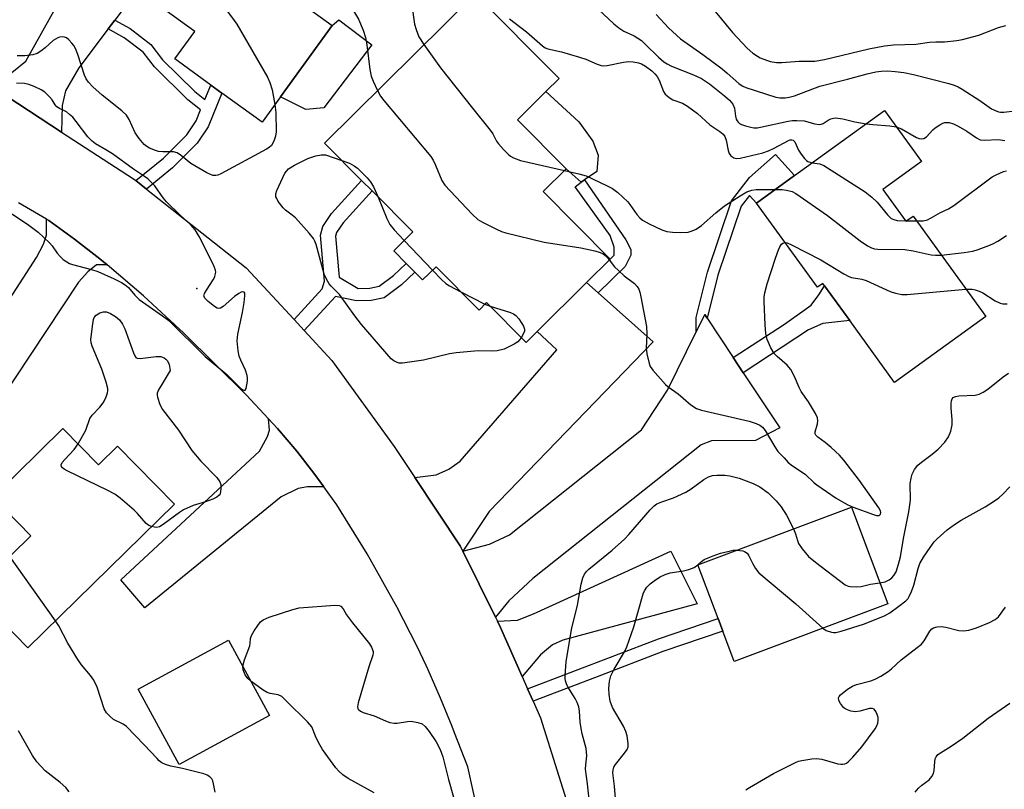
# Model space of a CAD drawing. Units: inches. Extents: x 1291761 to 1297761, y 493451 to 497451.
# Drawn here: x 1293325 to 1293582, y 495398 to 495599 of the extents above; entities that cross this region are included whole.
import ezdxf

# ---------------------------------------------------------------- set-up
doc = ezdxf.new("R2010")
doc.units = ezdxf.units.IN
doc.header["$MEASUREMENT"] = 0
for name, color, linetype in [('BLDG-Footprint', 5, 'Continuous'), ('CULTRL-Pad', 6, 'Continuous'), ('ELEV-Spot Elevation', 7, 'Continuous'), ('TRANS-Driveway', 251, 'Continuous'), ('TRANS-Non Street Sidewalk', 7, 'Continuous'), ('TRANS-Road', 130, 'Continuous'), ('Undefined', 1, 'Continuous')]:
    doc.layers.add(name, color=color, linetype=linetype)

msp = doc.modelspace()

# ---------------------------------------------------------------- linework, layer by layer
at = {"layer": 'BLDG-Footprint'}
for points, elevation in [([(1293358.88, 495632.91), (1293383.2, 495615.27), (1293390.78, 495625.71), (1293406.27, 495614.47), (1293398.06, 495603.15), (1293406.47, 495597.05), (1293393.01, 495578.49), (1293388.22, 495571.88), (1293377.74, 495579.47), (1293374.85, 495581.57), (1293365.46, 495588.38), (1293370.65, 495595.55), (1293355.72, 495606.37), (1293345.17, 495614.02)], 330.16), ([(1293478.85, 495536.23), (1293472.71, 495530.12), (1293459.88, 495517.39), (1293456.96, 495514.5), (1293446.65, 495524.89), (1293444.71, 495522.96), (1293433.5, 495534.26), (1293430.01, 495530.79), (1293427.96, 495532.85), (1293425.71, 495535.12), (1293422.48, 495538.38), (1293427.43, 495543.3), (1293416.85, 495553.97), (1293414.11, 495556.73), (1293404.49, 495566.43), (1293443.7, 495605.33), (1293465.57, 495583.28), (1293462.1, 495579.84), (1293454.73, 495572.53), (1293467.39, 495559.76), (1293461.41, 495553.81)], 327.44), ([(1293549.89, 495554.36), (1293555.89, 495546.08), (1293557.78, 495547.44), (1293576.7, 495521.29), (1293552.94, 495504.1), (1293541.26, 495520.24), (1293534.71, 495529.29), (1293534.27, 495529.91), (1293532.85, 495528.88), (1293516.98, 495550.82), (1293526.92, 495558.01), (1293550.3, 495574.93), (1293559.93, 495561.62)], 326.37), ([(1293336.31, 495492.14), (1293345.61, 495482.66), (1293350.54, 495487.5), (1293365.35, 495472.39), (1293327.2, 495434.97), (1293312.97, 495449.48), (1293327.92, 495464.14), (1293318.04, 495474.21)], 329.22), ([(1293551.16, 495446.42), (1293511.16, 495431.46), (1293508.22, 495439.34), (1293506.99, 495442.63), (1293501.74, 495456.65), (1293541.74, 495471.61)], 331.14), ([(1293390.17, 495417.35), (1293366.62, 495404.57), (1293355.95, 495424.24), (1293379.49, 495437.02)], 329.05)]:
    msp.add_lwpolyline(points, close=True, dxfattribs=dict(at, elevation=elevation))
at = {"layer": 'CULTRL-Pad'}
for points in [[(1293404.24, 495575.67), (1293399.59, 495575.19), (1293393.01, 495578.49), (1293406.47, 495597.05), (1293408.2, 495598.51), (1293416.82, 495592.02)], [(1293472.17, 495556.86), (1293471.34, 495556.25), (1293467.39, 495559.76), (1293454.73, 495572.53), (1293462.1, 495579.84), (1293470.71, 495571.94), (1293474.35, 495566.97), (1293475.75, 495563.33), (1293475.36, 495559.07)]]:
    msp.add_lwpolyline(points, close=True, dxfattribs=at)
at = {"layer": 'ELEV-Spot Elevation'}
msp.add_point((1293371.17, 495528.54, 328.09), dxfattribs=at)
at = {"layer": 'TRANS-Driveway'}
for points in [[(1293349.8, 495598.5), (1293348.09, 495596.23), (1293340.45, 495586.08), (1293337.01, 495580.04), (1293336.14, 495576.27), (1293335.94, 495569.33), (1293321.78, 495578.55), (1293316.34, 495581.18), (1293322.99, 495584.79), (1293326.65, 495587.8), (1293335.17, 495602.95), (1293341.21, 495620.63), (1293343.47, 495634.33), (1293342.4, 495656.7), (1293335.06, 495656.21), (1293332.37, 495675.51), (1293335.29, 495676.27), (1293362.17, 495679.8), (1293362.88, 495670.66), (1293361.37, 495656.75), (1293358.88, 495632.91), (1293345.17, 495614.02), (1293355.72, 495606.37)], [(1293347.82, 495534.76), (1293345.05, 495534.74), (1293342.79, 495532.91), (1293340.42, 495530.21), (1293307.1, 495480.13), (1293305.3, 495481.38), (1293301.11, 495484.29), (1293298.36, 495486.2), (1293312.79, 495510.93), (1293329.42, 495536.68), (1293331.25, 495540.13), (1293332.01, 495542.5), (1293332.04, 495546.66), (1293332.62, 495546.29), (1293339.38, 495541.44), (1293345.93, 495536.3)], [(1293475.77, 495527.41), (1293490.06, 495514.69), (1293447.37, 495470.54), (1293440.47, 495460.19), (1293439.81, 495461.53), (1293428.02, 495479.31), (1293433.57, 495480.02), (1293436.8, 495481.53), (1293439.82, 495483.58), (1293464.93, 495512.6), (1293459.88, 495517.39), (1293472.71, 495530.12)], [(1293504.13, 495520.83), (1293510.89, 495510.62), (1293513.55, 495506.6), (1293523.05, 495492.26), (1293516.69, 495488.97), (1293505.26, 495488.86), (1293502.57, 495487.9), (1293458.69, 495453.02), (1293452.43, 495447.19), (1293449.04, 495442.96), (1293440.47, 495460.19), (1293447.47, 495462.02), (1293452.65, 495464.39), (1293487, 495491.77), (1293493.81, 495502.06), (1293501.29, 495517.3), (1293503.5, 495521.79)], [(1293404.28, 495476.96), (1293400.04, 495476.95), (1293397.56, 495476.52), (1293393.14, 495474.36), (1293357.7, 495445.45), (1293351.44, 495452.7), (1293387.53, 495486.22), (1293389.58, 495490), (1293390.12, 495491.72), (1293389.87, 495494.62), (1293392.23, 495492.09), (1293397.21, 495486.19), (1293401.94, 495480.11)], [(1293455.97, 495427.52), (1293450.34, 495440.26), (1293449.56, 495441.93), (1293454.7, 495442.24), (1293458.9, 495443.85), (1293494.7, 495460.19), (1293501.49, 495446.49), (1293466.56, 495436.95), (1293463.86, 495435.77), (1293460.73, 495433.18)]]:
    msp.add_lwpolyline(points, close=True, dxfattribs=at)
at = {"layer": 'TRANS-Non Street Sidewalk'}
for points in [[(1293358.09, 495554.45), (1293355.29, 495556.66), (1293362.54, 495562.55), (1293368.6, 495568.63), (1293371.06, 495572.28), (1293372.2, 495575.09), (1293368.86, 495577.74), (1293360.19, 495586.28), (1293357.22, 495590.09), (1293352.31, 495593.9), (1293348.09, 495596.23), (1293349.8, 495598.5), (1293353.86, 495596.25), (1293359.21, 495592.09), (1293362.29, 495588.15), (1293370.72, 495579.84), (1293373.31, 495577.79), (1293374.85, 495581.57), (1293377.74, 495579.47), (1293374.14, 495570.64), (1293371.3, 495566.42), (1293364.87, 495559.97)], [(1293504.13, 495520.83), (1293503.5, 495521.79), (1293501.29, 495517.3), (1293501.29, 495521.06), (1293504.21, 495532.86), (1293510.48, 495551.4), (1293515.18, 495557.45), (1293521.97, 495563.51), (1293526.92, 495558.01), (1293516.98, 495550.82), (1293515.13, 495552.8), (1293512.99, 495550.05), (1293506.92, 495532.07)], [(1293399.16, 495517.61), (1293396.52, 495520.47), (1293403.85, 495528.47), (1293404.48, 495530.51), (1293403.43, 495542.49), (1293404.01, 495544.74), (1293406.25, 495548.08), (1293414.11, 495556.73), (1293416.85, 495553.97), (1293409.32, 495545.68), (1293407.61, 495543.13), (1293407.36, 495542.17), (1293408.29, 495531.51), (1293413.21, 495528.59), (1293416.28, 495528.63), (1293418.68, 495529.15), (1293422.46, 495532), (1293425.71, 495535.12), (1293427.96, 495532.85), (1293424.53, 495529.57), (1293420.04, 495526.18), (1293416.64, 495525.44), (1293412.78, 495525.39), (1293407.31, 495526.49)], [(1293475.77, 495527.41), (1293472.71, 495530.12), (1293478.85, 495536.23), (1293479.87, 495537.26), (1293479.87, 495539.32), (1293478.9, 495542.42), (1293469.79, 495555.01), (1293471.34, 495556.25), (1293472.17, 495556.86), (1293482.97, 495541.26), (1293484.23, 495538.74), (1293484.23, 495537.28), (1293482.78, 495534.28)], [(1293513.55, 495506.6), (1293510.89, 495510.62), (1293524.27, 495519.33), (1293531.26, 495524.24), (1293533.25, 495526.96), (1293534.71, 495529.29), (1293541.26, 495520.24), (1293534.29, 495519.44), (1293530.53, 495517.77)], [(1293458.77, 495421.12), (1293457.36, 495424.34), (1293491.42, 495437.31), (1293506.99, 495442.63), (1293508.22, 495439.34), (1293492.62, 495434.01), (1293475.49, 495427.43)]]:
    msp.add_lwpolyline(points, close=True, dxfattribs=at)
at = {"layer": 'TRANS-Road'}
for points in [[(1293321.78, 495578.55), (1293335.94, 495569.33), (1293354.72, 495557.11), (1293355.29, 495556.66), (1293358.09, 495554.45), (1293384.08, 495533.97), (1293396.52, 495520.47), (1293399.16, 495517.61), (1293406.33, 495509.83), (1293422.63, 495487.43), (1293428.02, 495479.31), (1293439.81, 495461.53), (1293440.47, 495460.19), (1293449.04, 495442.96), (1293449.56, 495441.93), (1293450.34, 495440.26), (1293455.97, 495427.52), (1293457.36, 495424.34), (1293458.77, 495421.12), (1293460.68, 495416.75), (1293468.35, 495392.42)], [(1293447.54, 495378.04), (1293441.77, 495403.98), (1293438.36, 495412.82), (1293437.7, 495414.49), (1293434.65, 495421.89), (1293431.5, 495429.23), (1293430.98, 495430.37), (1293428.61, 495435.32), (1293423.33, 495445.64), (1293415.61, 495459.49), (1293407.69, 495472.23), (1293404.28, 495476.96), (1293401.94, 495480.11), (1293397.21, 495486.19), (1293392.23, 495492.09), (1293389.87, 495494.62), (1293384.01, 495500.91), (1293367.84, 495516.95), (1293357.29, 495526.66), (1293347.82, 495534.76), (1293345.93, 495536.3), (1293339.38, 495541.44), (1293332.62, 495546.29), (1293332.04, 495546.66), (1293324.77, 495550.88)]]:
    msp.add_lwpolyline(points, dxfattribs=at)
at = {"layer": 'Undefined'}
for p, q in [((1293555.81, 495546.19, 324), (1293556.04, 495546.19, 324)), ((1293556.04, 495546.19, 324), (1293558.69, 495546.18, 324)), ((1293425.23, 495541.11, 330), (1293432.59, 495533.36, 330)), ((1293440, 495527.71, 330), (1293446.23, 495524.47, 330)), ((1293446.23, 495524.47, 330), (1293447.58, 495523.95, 330)), ((1293334.4, 495442.04, 328), (1293322.45, 495458.78, 328)), ((1293501.74, 495456.64, 332), (1293501.75, 495456.66, 332))]:
    msp.add_line(p, q, dxfattribs=at)
for points, elevation in [([(1293360.3, 495631.88), (1293361.19, 495629.95), (1293363.76, 495625.91), (1293364.42, 495624.6), (1293365.04, 495622.42), (1293366, 495618.03), (1293366.47, 495616.65), (1293367.33, 495615.49), (1293370.57, 495612.06), (1293371.73, 495610.72), (1293380.25, 495599.31), (1293381.62, 495597.38), (1293389.6, 495583.58), (1293390.18, 495582.23), (1293390.85, 495580.29), (1293391.56, 495576.49)], 330), ([(1293402.82, 495609.71), (1293405.19, 495607.56), (1293408.68, 495604.9), (1293409.98, 495603.74), (1293411.27, 495602.18), (1293413.27, 495598.69), (1293414.57, 495595.82), (1293415.14, 495593.98), (1293415.47, 495592.05), (1293416.27, 495585.59), (1293416.59, 495583.86), (1293417.11, 495582.53), (1293418.28, 495580.11)], 328), ([(1293427.18, 495602.34), (1293427.93, 495597.41), (1293428.31, 495596), (1293429.06, 495594.09), (1293430.35, 495592.08)], 326), ([(1293474.51, 495602.48), (1293479.8, 495597.51), (1293481.08, 495596.43), (1293482.4, 495595.62), (1293485.11, 495594.39), (1293486.99, 495593.16), (1293488.09, 495592.16), (1293491.45, 495588.78), (1293492.88, 495587.6), (1293493.73, 495587.06), (1293494.88, 495586.48), (1293500.58, 495584.25), (1293502.62, 495583.24), (1293504.73, 495581.91), (1293508.68, 495578.78), (1293509.99, 495577.64), (1293510.83, 495576.62), (1293511.27, 495575.52), (1293511.51, 495573.43), (1293511.7, 495572.67), (1293511.91, 495572.23), (1293512.21, 495571.86), (1293512.57, 495571.55), (1293513.05, 495571.29), (1293514.11, 495570.93), (1293515.49, 495570.58), (1293516.33, 495570.45), (1293517.17, 495570.44), (1293518.01, 495570.56), (1293525.23, 495572.13), (1293526.4, 495572.31), (1293527.49, 495572.35), (1293529.38, 495572.22), (1293532.18, 495571.43), (1293533.3, 495571.31), (1293533.85, 495571.4), (1293534.34, 495571.58), (1293535.63, 495572.41), (1293536.31, 495572.74), (1293537.02, 495572.94), (1293537.56, 495572.98), (1293539.48, 495572.76), (1293542.58, 495571.98), (1293545.54, 495571.48)], 322), ([(1293506.18, 495600.72), (1293510.72, 495595.24), (1293514.51, 495591.19), (1293516.04, 495589.87), (1293517.22, 495589.05), (1293517.97, 495588.64), (1293520.57, 495587.7), (1293522.2, 495587.46), (1293523.58, 495587.44), (1293528.08, 495587.76), (1293532.21, 495587.82), (1293534.69, 495588.19), (1293546.26, 495591), (1293550.36, 495591.77), (1293552.71, 495592.02), (1293558.5, 495592.23), (1293562.07, 495592.73), (1293563.71, 495592.81), (1293565.96, 495592.79), (1293569.19, 495593.13), (1293570.63, 495593.42), (1293574.91, 495594.59), (1293580.01, 495596.54), (1293581.95, 495597.11)], 318), ([(1293452.62, 495598.84), (1293457.03, 495595.44), (1293461.23, 495591.78), (1293461.93, 495591.29), (1293462.64, 495590.95), (1293466.18, 495590.23), (1293470.92, 495588.83), (1293472.57, 495588.27), (1293475.45, 495586.96), (1293476.51, 495586.61), (1293477.25, 495586.54), (1293478.1, 495586.62), (1293482.35, 495587.53), (1293483.77, 495587.68), (1293484.88, 495587.58), (1293486.26, 495587.33), (1293487.05, 495587.06), (1293488.07, 495586.51), (1293489.69, 495585.24), (1293490.51, 495584.47), (1293491.11, 495583.77), (1293491.62, 495582.83), (1293492.8, 495579.92), (1293493.23, 495579.2), (1293493.6, 495578.81), (1293494.26, 495578.29), (1293495.22, 495577.71), (1293497.74, 495576.83), (1293499, 495576.08), (1293501.61, 495574.13), (1293504.83, 495571.22), (1293507.42, 495569.48), (1293508.26, 495568.76), (1293508.71, 495568.12), (1293509.09, 495567.21), (1293509.62, 495564.51), (1293509.86, 495563.75), (1293510.27, 495563.14), (1293511.04, 495562.59), (1293511.75, 495562.44), (1293512.77, 495562.53), (1293518.65, 495563.91), (1293520.1, 495564.43), (1293521.6, 495565.11), (1293525.29, 495567.14), (1293525.75, 495567.28), (1293526.16, 495567.3), (1293526.55, 495567.18), (1293526.95, 495566.78), (1293527.96, 495564.59), (1293528.59, 495563.58), (1293529.46, 495562.4), (1293529.98, 495561.88), (1293530.39, 495561.61), (1293531.48, 495561.32)], 324), ([(1293490.81, 495599.96), (1293494.08, 495596.48), (1293497.22, 495593.62), (1293503.02, 495589.5), (1293508, 495585.76), (1293509.35, 495584.67), (1293512.4, 495581.97), (1293513.25, 495581.36), (1293514.22, 495580.94), (1293522.03, 495578.42), (1293523.08, 495578.22), (1293524.46, 495578.22), (1293525.51, 495578.4), (1293526.84, 495578.79), (1293533.49, 495581.26), (1293540.72, 495583.05), (1293545.83, 495584.52), (1293548.07, 495585), (1293549.43, 495585.19), (1293551.1, 495585.23), (1293553.06, 495585.12), (1293555.34, 495584.83), (1293557.87, 495584.31), (1293567.07, 495581.99), (1293568.45, 495581.57), (1293569.53, 495581.08), (1293570.56, 495580.5), (1293575.13, 495577.58), (1293578.22, 495575.35), (1293578.96, 495574.98), (1293580, 495574.62), (1293580.53, 495574.51), (1293581.38, 495574.49), (1293584.24, 495574.86)], 320), ([(1293391.56, 495576.49), (1293391.79, 495574.42), (1293391.83, 495569.34), (1293391.65, 495568.24), (1293391.35, 495567.19), (1293391.04, 495566.44), (1293390.63, 495565.84), (1293390.06, 495565.33), (1293389.31, 495564.86), (1293377.49, 495558.48), (1293376.7, 495558.12), (1293376.18, 495557.97), (1293375.4, 495558.02), (1293373.83, 495558.72), (1293369.63, 495561.1), (1293367.23, 495563.14), (1293366.1, 495563.9), (1293365.12, 495564.13), (1293362.36, 495564.13), (1293361.23, 495564.27), (1293360.43, 495564.51), (1293358.88, 495565.16), (1293358.15, 495565.56), (1293357.49, 495566.11), (1293356.14, 495567.68), (1293355.11, 495569.14), (1293353.59, 495572.57), (1293352.87, 495573.72), (1293351.63, 495574.88), (1293346.55, 495578.89), (1293344.1, 495581.06), (1293342.97, 495582.31), (1293342.38, 495583.2), (1293341.91, 495584.17), (1293340.23, 495589.52), (1293339.63, 495591.1), (1293339.19, 495591.82), (1293338.66, 495592.49), (1293337.87, 495593.32), (1293337.23, 495593.83), (1293336.76, 495594.03), (1293336.25, 495594.11), (1293335.47, 495594.06), (1293334.97, 495593.9), (1293333.81, 495593.15), (1293331.72, 495591.27), (1293330.57, 495590.38), (1293329.63, 495589.82), (1293328.45, 495589.43), (1293326.42, 495589.15), (1293324.41, 495589.16)], 330), ([(1293430.35, 495592.08), (1293434.67, 495586.03), (1293443.02, 495575.5), (1293447.65, 495569.83), (1293448.28, 495568.89), (1293449.29, 495566.91), (1293449.76, 495566.22), (1293451.07, 495564.74), (1293452.28, 495563.55), (1293452.94, 495563.05), (1293453.66, 495562.64), (1293455.47, 495561.9), (1293466.96, 495559.33)], 326), ([(1293319.78, 495550.1), (1293327.1, 495545.37), (1293329.85, 495543.26), (1293332.83, 495540.49), (1293333.5, 495539.67), (1293334.82, 495537.8), (1293335.59, 495536.94), (1293336.41, 495536.15), (1293337.3, 495535.5), (1293338, 495535.12), (1293338.78, 495534.82), (1293343.76, 495533.53), (1293345.41, 495532.99), (1293349.71, 495531.11), (1293351.54, 495530.18), (1293352.51, 495529.56), (1293353.36, 495528.82), (1293355.05, 495526.84), (1293356.2, 495525.72), (1293362.29, 495521.5), (1293363.89, 495520.2), (1293373.4, 495510.88), (1293379.04, 495506.18), (1293382.54, 495502.64), (1293383.17, 495502.16), (1293383.55, 495502.02), (1293383.83, 495502.12), (1293384.02, 495502.49), (1293384.38, 495504.44), (1293384.42, 495505.34), (1293384.35, 495505.92), (1293383.9, 495507.3), (1293382.63, 495509.91), (1293382.2, 495510.98), (1293381.95, 495512.37), (1293381.75, 495514.94), (1293381.91, 495516.65), (1293383.07, 495522.34), (1293383.52, 495524.97), (1293383.73, 495526.69), (1293383.68, 495527.39), (1293383.49, 495527.65), (1293383.18, 495527.71), (1293382.78, 495527.61), (1293382.13, 495527.28), (1293380.98, 495526.47), (1293378.06, 495523.91), (1293377.39, 495523.48), (1293376.94, 495523.36), (1293376.48, 495523.46), (1293375.79, 495523.86), (1293374.17, 495525.15), (1293373.36, 495525.93), (1293373.03, 495526.55), (1293373.16, 495527.23), (1293373.69, 495528.18), (1293375.47, 495530.87), (1293375.86, 495531.62), (1293376.02, 495532.12), (1293376.11, 495532.85), (1293376.07, 495533.34), (1293375.58, 495534.7), (1293371.79, 495542.15), (1293370.74, 495543.83), (1293369.51, 495545.25), (1293366.91, 495547.63), (1293363.32, 495551.15), (1293362.42, 495552.23), (1293360.22, 495555.35), (1293358.48, 495557.11), (1293357.6, 495557.77), (1293354.72, 495559.62), (1293349.23, 495563.64), (1293347.53, 495564.73), (1293344.84, 495566.29), (1293343.94, 495566.92), (1293342.8, 495568.1), (1293339.8, 495572.07), (1293338.86, 495573.17), (1293338.07, 495573.91), (1293337.21, 495574.56), (1293335.4, 495575.49), (1293334.75, 495575.9), (1293334.26, 495576.43), (1293333.5, 495577.67), (1293332.81, 495578.52), (1293331.6, 495579.67), (1293330.64, 495580.29), (1293328.8, 495581.2), (1293327.43, 495581.69), (1293326.31, 495581.93), (1293324.26, 495582.03)], 328), ([(1293418.28, 495580.11), (1293419.05, 495578.7), (1293419.94, 495577.52), (1293432.13, 495562.97), (1293432.73, 495561.98), (1293433.36, 495560.7), (1293435.04, 495556.7), (1293435.79, 495555.48), (1293442.88, 495547.96), (1293444.37, 495546.56), (1293445.61, 495545.83), (1293449.25, 495544.05), (1293450.56, 495543.44), (1293451.66, 495543.05), (1293461.71, 495540.6), (1293471.23, 495539.17), (1293474.84, 495538.35), (1293476.24, 495537.94), (1293477.01, 495537.58), (1293477.87, 495536.9), (1293478.64, 495536.01)], 328), ([(1293545.54, 495571.48), (1293547.3, 495571.27), (1293551.73, 495570.97), (1293553.36, 495570.7)], 322), ([(1293553.36, 495570.7), (1293554.76, 495570.16), (1293558.65, 495567.93), (1293559.36, 495567.65), (1293560.07, 495567.55), (1293560.58, 495567.66), (1293561.28, 495568.08), (1293562.87, 495569.86), (1293563.54, 495570.42), (1293564.74, 495571.24), (1293565.5, 495571.63), (1293566.04, 495571.79), (1293567.15, 495571.8), (1293568.26, 495571.45), (1293569.52, 495570.81), (1293571.73, 495569.51), (1293574.29, 495567.78), (1293575.26, 495567.32), (1293576.39, 495567.21), (1293579.94, 495567.34), (1293581.68, 495567.15)], 322), ([(1293455.69, 495515.77), (1293454.81, 495514.69), (1293453.88, 495514.05), (1293451.27, 495512.81), (1293449.44, 495512.34), (1293448.32, 495512.25), (1293444.52, 495512.36), (1293438.75, 495511.83), (1293437.04, 495511.52), (1293430.25, 495509.94), (1293424.76, 495509.17), (1293423.92, 495509.16), (1293423.17, 495509.35), (1293422.5, 495509.72), (1293421.85, 495510.3), (1293414.08, 495519.23), (1293412.36, 495521.43), (1293408.38, 495527.02), (1293406.21, 495529.16), (1293405.67, 495529.79), (1293404.95, 495530.97), (1293404.4, 495532.28), (1293402.26, 495540.02), (1293401.98, 495540.86), (1293401.59, 495541.63), (1293400.5, 495543.01), (1293396.93, 495546.95), (1293396.07, 495547.7), (1293394.28, 495549), (1293393.66, 495549.57), (1293392.42, 495551.23), (1293392, 495551.98), (1293391.8, 495552.49), (1293391.8, 495553.27), (1293392.05, 495554.07), (1293394.15, 495558.62), (1293394.62, 495559.26), (1293395.12, 495559.72), (1293396.63, 495560.66), (1293398.76, 495561.78), (1293400.08, 495562.39), (1293402.22, 495563.14), (1293403.62, 495563.41), (1293404.71, 495563.43), (1293408.99, 495561.89)], 330), ([(1293408.99, 495561.89), (1293410.94, 495561.19), (1293412.17, 495560.56), (1293413.08, 495559.9), (1293414.13, 495558.9), (1293415.55, 495557.44), (1293416.48, 495556.34), (1293417.19, 495555.08), (1293418.45, 495552.36)], 330), ([(1293531.48, 495561.32), (1293533.46, 495561.07), (1293534.53, 495560.65), (1293545.28, 495553.73), (1293547.03, 495552.32), (1293548.41, 495551.04), (1293551.12, 495547.73), (1293552.1, 495546.84), (1293552.77, 495546.52), (1293553.58, 495546.31), (1293555.81, 495546.19)], 324), ([(1293466.96, 495559.33), (1293470.67, 495558.48), (1293472.62, 495557.9), (1293477.94, 495555.42), (1293479.49, 495554.62), (1293480.89, 495553.58), (1293483.44, 495551.14), (1293484, 495550.47), (1293485.84, 495547.84), (1293486.6, 495546.95), (1293487.26, 495546.38), (1293489.06, 495545.4), (1293492.28, 495543.89), (1293493.66, 495543.45), (1293495.08, 495543.21), (1293497.12, 495543.17), (1293499.14, 495543.28), (1293500.23, 495543.58), (1293501.27, 495544.05), (1293502.66, 495545.01), (1293506.42, 495548.32), (1293508.64, 495550.07), (1293512.74, 495552.74), (1293514.49, 495553.72), (1293515.79, 495554.15), (1293516.86, 495554.35), (1293521.91, 495554.39)], 326), ([(1293558.69, 495546.18), (1293560.42, 495546.24), (1293561.49, 495546.49), (1293562.49, 495546.96), (1293564.92, 495548.35), (1293566.97, 495549.32), (1293568.39, 495550.22), (1293578.4, 495557.66), (1293579.42, 495558.21), (1293581.3, 495559.01), (1293582.13, 495559.25)], 324), ([(1293418.45, 495552.36), (1293420.71, 495546.77), (1293421.47, 495545.22), (1293422.6, 495543.86), (1293425.23, 495541.11)], 330), ([(1293521.91, 495554.39), (1293523.63, 495554.37), (1293524.8, 495554.21), (1293526.23, 495553.82), (1293527.27, 495553.3), (1293535.48, 495547.59), (1293543.97, 495540.97), (1293545.89, 495539.66), (1293546.91, 495539.13), (1293547.71, 495538.92), (1293548.56, 495538.82), (1293555.61, 495538.74), (1293557.82, 495538.38), (1293562.5, 495537.35), (1293563.61, 495537.27), (1293565.11, 495537.3)], 326), ([(1293565.11, 495537.3), (1293571.06, 495537.92), (1293573.35, 495538.32), (1293574.74, 495538.75), (1293577.46, 495539.78), (1293578.53, 495540.24), (1293579.85, 495540.93), (1293582.09, 495542.37)], 326), ([(1293478.64, 495536.01), (1293480.03, 495534.25), (1293481, 495533.22), (1293482.47, 495531.89), (1293485.24, 495529.86), (1293485.92, 495529.07), (1293486.32, 495528.4), (1293486.61, 495527.58), (1293486.87, 495526.41), (1293488.31, 495518.68), (1293488.41, 495516.68), (1293488.26, 495513.03), (1293488.45, 495511.59), (1293489, 495509.03), (1293489.3, 495508.23), (1293489.94, 495507.28), (1293493.28, 495503.54), (1293493.94, 495502.98), (1293496.57, 495501.16), (1293499.89, 495498.29), (1293501.36, 495497.32), (1293502.69, 495496.89), (1293515.03, 495494.04), (1293516.88, 495493.45), (1293517.86, 495493.01), (1293518.51, 495492.48), (1293519.25, 495491.58), (1293521.76, 495487.35), (1293522.55, 495486.15), (1293524.19, 495484.5), (1293525.24, 495483.28), (1293526.33, 495482.38), (1293529.7, 495480.19), (1293532.01, 495477.97), (1293532.69, 495477.42), (1293537.75, 495473.94), (1293540.59, 495472.31), (1293542.18, 495471.64), (1293547.42, 495469.72), (1293548.24, 495469.49), (1293548.95, 495469.47), (1293549.32, 495469.77), (1293549.4, 495470.27), (1293549.28, 495470.7), (1293548.88, 495471.44), (1293543.78, 495478.6), (1293539.72, 495483.9), (1293538.58, 495485.2), (1293536.44, 495487.18), (1293534.89, 495488.51), (1293532.99, 495489.83), (1293532.44, 495490.37), (1293532.28, 495490.75), (1293532.28, 495491.23), (1293532.87, 495493.33), (1293532.94, 495494.14), (1293532.84, 495494.92), (1293532.38, 495496), (1293530.53, 495499.09), (1293528.6, 495501.78), (1293528.1, 495502.79), (1293526.89, 495505.69), (1293525.91, 495507.5), (1293524.98, 495508.6), (1293522.36, 495510.89), (1293521.61, 495511.67), (1293520.72, 495513.12), (1293519.76, 495515.25), (1293519.4, 495516.86), (1293519.21, 495519.12), (1293518.96, 495525.16), (1293518.98, 495526.3), (1293519.16, 495527.47), (1293519.74, 495529.79), (1293521.92, 495536.46), (1293522.72, 495538.67), (1293523.05, 495539.46), (1293523.47, 495540.13), (1293523.83, 495540.41), (1293524.42, 495540.53)], 328), ([(1293524.42, 495540.53), (1293525.01, 495540.44), (1293526.07, 495539.99), (1293533.71, 495536.04), (1293539.71, 495532.38), (1293540.99, 495531.69), (1293541.77, 495531.43), (1293544.39, 495531.01), (1293545.53, 495530.7), (1293551.78, 495527.81), (1293553.15, 495527.33), (1293554.8, 495527.04), (1293556.26, 495527.04), (1293571.54, 495528.42)], 328), ([(1293432.59, 495533.36), (1293434.94, 495530.9), (1293436.03, 495529.9), (1293437.01, 495529.28), (1293440, 495527.71)], 330), ([(1293571.54, 495528.42), (1293573.19, 495528.37), (1293573.95, 495528.22), (1293574.96, 495527.9), (1293575.97, 495527.41), (1293579.19, 495525.36), (1293580.41, 495524.77), (1293581.16, 495524.56), (1293582.29, 495524.57)], 328), ([(1293447.58, 495523.95), (1293452.87, 495522.34), (1293453.66, 495522.02), (1293454.33, 495521.56), (1293455.05, 495520.69), (1293455.84, 495519.47), (1293456.25, 495518.73), (1293456.53, 495517.99), (1293456.53, 495517.49), (1293456.38, 495517), (1293455.69, 495515.77)], 330), ([(1293340.25, 495488.13), (1293342.27, 495491.66), (1293343.35, 495494.71), (1293343.98, 495495.6), (1293345.9, 495497.67), (1293346.78, 495498.79), (1293347.46, 495500.07), (1293347.95, 495501.42), (1293348.04, 495501.96), (1293348.01, 495502.52), (1293347.57, 495504.21), (1293346.42, 495507.58), (1293343.93, 495513.58), (1293343.69, 495514.41), (1293343.61, 495515.26), (1293344.09, 495519.36), (1293344.31, 495520.5), (1293344.5, 495521.02), (1293344.99, 495521.63), (1293345.9, 495522.21), (1293346.92, 495522.52), (1293347.64, 495522.46), (1293348.73, 495522.06), (1293350, 495521.32), (1293351.02, 495520.39), (1293351.86, 495519.33), (1293352.44, 495518.09), (1293354.67, 495511.78), (1293355.01, 495511.03), (1293355.3, 495510.64), (1293355.69, 495510.4), (1293356.47, 495510.33), (1293360.64, 495510.85), (1293361.8, 495510.85), (1293362.73, 495510.5), (1293363.15, 495510.17), (1293363.52, 495509.73), (1293363.98, 495508.74), (1293364.28, 495507.26), (1293361.63, 495502.92), (1293361.21, 495502.15), (1293360.9, 495501.36), (1293360.85, 495500.83), (1293360.94, 495500.29), (1293361.6, 495498.38), (1293362.3, 495497.09), (1293366.45, 495491.64), (1293369.9, 495486.4), (1293372.26, 495483.61), (1293376.39, 495479.35), (1293377.17, 495478.23), (1293377.43, 495477.49), (1293377.47, 495476.42), (1293377.24, 495475.13), (1293377.02, 495474.71), (1293376.41, 495474.22), (1293375.37, 495473.74), (1293373.43, 495473.02), (1293370.24, 495472.04), (1293367.71, 495470.91), (1293366.65, 495470.23), (1293362.42, 495467.13), (1293361.44, 495466.54), (1293360.69, 495466.35), (1293360.18, 495466.38), (1293359.4, 495466.56)], 330), ([(1293549.11, 495451.9), (1293550.53, 495452.18), (1293551.53, 495452.69), (1293552.2, 495453.22), (1293552.79, 495453.82), (1293553.35, 495454.81), (1293553.99, 495456.8), (1293554.5, 495458.73), (1293555.25, 495463.43), (1293556.69, 495470.37), (1293557.1, 495473.42), (1293557.04, 495477.78), (1293557.27, 495479.14), (1293557.55, 495480.21), (1293558.16, 495481.46), (1293559.03, 495482.58), (1293559.92, 495483.34), (1293562.75, 495485.44), (1293564.26, 495486.76), (1293566.07, 495488.57), (1293566.96, 495489.93), (1293567.6, 495491.43), (1293567.92, 495493.08), (1293567.98, 495494.5), (1293567.71, 495497.44), (1293567.68, 495498.6), (1293567.79, 495499.36), (1293567.95, 495499.81), (1293568.2, 495500.16), (1293568.39, 495500.3), (1293568.86, 495500.47), (1293569.68, 495500.61), (1293573.96, 495500.83), (1293575.01, 495501.05), (1293576.02, 495501.57), (1293577.23, 495502.38), (1293581.2, 495505.58), (1293582.66, 495506.5)], 330), ([(1293359.4, 495466.56), (1293358.67, 495466.85), (1293358, 495467.34), (1293355.71, 495470.01), (1293354.89, 495470.86), (1293351.24, 495473.94), (1293349.82, 495475.02), (1293347.98, 495476.01), (1293337.42, 495481.09), (1293336.67, 495481.53), (1293336.25, 495481.87), (1293335.99, 495482.23), (1293335.9, 495482.62), (1293336.12, 495483.24), (1293336.78, 495484.08), (1293339.22, 495486.66), (1293340.25, 495488.13)], 330), ([(1293473.65, 495393.05), (1293472.99, 495399.57), (1293472.48, 495403.35), (1293472.49, 495404.55), (1293472.75, 495406.9), (1293472.62, 495408.77), (1293471.59, 495412.63), (1293471.32, 495414), (1293471.08, 495415.65), (1293470.89, 495418.49), (1293470.68, 495419.64), (1293470.28, 495420.75), (1293469.79, 495421.84), (1293467.86, 495424.85), (1293467.5, 495425.63), (1293467.25, 495426.42), (1293467.14, 495426.97), (1293467.11, 495427.83), (1293467.43, 495431.32), (1293468.83, 495439.8), (1293470.34, 495446.11), (1293471.28, 495451.57), (1293471.75, 495453.19), (1293472.17, 495454.21), (1293472.68, 495454.89), (1293473.32, 495455.49), (1293479.35, 495460.4), (1293482.64, 495463.33), (1293483.71, 495464.47), (1293489.29, 495470.94), (1293490.31, 495472), (1293491, 495472.49), (1293492.3, 495473.03), (1293495.4, 495474.08), (1293498.61, 495475.5), (1293499.97, 495476.36), (1293503.22, 495478.87), (1293504.45, 495479.56), (1293505.52, 495479.87), (1293506.67, 495479.97), (1293508.69, 495479.95), (1293510.07, 495479.77), (1293512.48, 495479.18), (1293516.14, 495477.83), (1293517.85, 495476.91), (1293520.03, 495475.37), (1293522.09, 495473.27), (1293523.42, 495471.7), (1293524.77, 495469.51), (1293526.61, 495465.95)], 330), ([(1293534.25, 495440.1), (1293535.17, 495439.5), (1293536.52, 495439.04), (1293537.08, 495438.98), (1293537.63, 495439.02), (1293539.02, 495439.36), (1293544.85, 495441.14), (1293550.31, 495443.34), (1293551.75, 495444.1), (1293554.08, 495445.82), (1293555.88, 495447.27), (1293556.45, 495447.88), (1293556.75, 495448.37), (1293557.35, 495449.7), (1293557.96, 495451.35), (1293559.07, 495455.65), (1293559.55, 495456.97), (1293560.46, 495458.61), (1293562.19, 495461.16), (1293563.24, 495462.57), (1293564.03, 495463.42), (1293566.66, 495465.73), (1293568.55, 495467.12), (1293570.31, 495468.22), (1293576.53, 495471.73), (1293578.95, 495473.25), (1293580.11, 495474.07), (1293581.16, 495475.04), (1293582.95, 495476.92)], 332), ([(1293526.61, 495465.95), (1293527.16, 495464.68), (1293527.63, 495462.94), (1293527.92, 495462.2), (1293528.87, 495460.78), (1293530.52, 495458.77), (1293532.31, 495457.26), (1293540.09, 495451.44), (1293540.85, 495451.07), (1293541.38, 495450.94), (1293543.09, 495450.89), (1293544.22, 495451), (1293546.7, 495451.56), (1293549.11, 495451.9)], 330), ([(1293501.75, 495456.66), (1293502.69, 495457.51), (1293503.38, 495457.99), (1293504.36, 495458.47), (1293505.69, 495458.99), (1293507.6, 495459.61), (1293509.82, 495460.19), (1293510.94, 495460.4), (1293511.9, 495460.45)], 332), ([(1293511.9, 495460.45), (1293513.39, 495460.28), (1293513.88, 495460.08), (1293514.51, 495459.61), (1293515.01, 495458.98), (1293516.01, 495456.91), (1293516.71, 495455.64), (1293517.61, 495454.51), (1293527.22, 495446.48), (1293534.25, 495440.1)], 332), ([(1293480.45, 495393.67), (1293480.02, 495398.96), (1293479.6, 495402.42), (1293479.61, 495403.24), (1293479.82, 495403.94), (1293480.25, 495404.65), (1293482.62, 495407.56), (1293483.26, 495408.49), (1293483.53, 495409.24), (1293483.56, 495410.08), (1293483.3, 495412.11), (1293482.98, 495413.23), (1293482.31, 495414.55), (1293479.49, 495419.49), (1293478.9, 495421.12), (1293478.57, 495422.8), (1293478.51, 495424.43), (1293478.73, 495426.35), (1293479.06, 495427.69), (1293479.93, 495429.42), (1293482.6, 495433.92), (1293483.21, 495435.26), (1293485.04, 495440.48), (1293487.5, 495449.07), (1293487.83, 495449.83), (1293488.45, 495450.79), (1293489.25, 495451.62), (1293490.65, 495452.69), (1293491.89, 495453.46), (1293493.16, 495454.07), (1293494.5, 495454.52), (1293497.94, 495455.02), (1293499.38, 495455.37), (1293500.74, 495455.88), (1293501.74, 495456.64)], 332), ([(1293383.19, 495430.2), (1293383.63, 495431.89), (1293384.97, 495435.48), (1293385.11, 495436.24), (1293385.19, 495437.42), (1293385.42, 495438.17), (1293386.12, 495439.41), (1293387.11, 495440.85), (1293387.82, 495441.75), (1293388.46, 495442.28), (1293390.05, 495442.95), (1293396.18, 495445), (1293397.88, 495445.44), (1293407.15, 495446.11), (1293408.27, 495446.03), (1293408.72, 495445.82), (1293409.35, 495445.11), (1293410.18, 495443.61), (1293411.73, 495441.51), (1293416.22, 495436.03), (1293416.74, 495435.17), (1293417.09, 495434.08), (1293417.12, 495433.58), (1293417.03, 495433.08), (1293415.97, 495430.06), (1293413.23, 495420.7), (1293413.06, 495419.63), (1293413.14, 495419.17), (1293413.25, 495418.98), (1293413.82, 495418.51), (1293414.55, 495418.14), (1293417.4, 495417.31), (1293420.36, 495415.95), (1293421.45, 495415.56), (1293422.56, 495415.39), (1293423.41, 495415.37), (1293426.04, 495415.82), (1293427.05, 495415.86), (1293428.78, 495415.57), (1293429.87, 495415.17), (1293430.72, 495414.52), (1293431.73, 495413.23), (1293433.54, 495410.54), (1293434.62, 495408.48), (1293435.31, 495406.64), (1293436.75, 495400.74), (1293439.57, 495390.87)], 330), ([(1293514.19, 495397.99), (1293515.18, 495398.64), (1293521.42, 495402.24), (1293527.12, 495405.13), (1293527.92, 495405.44), (1293528.78, 495405.66), (1293531.43, 495406.07), (1293532.61, 495406.16), (1293534.03, 495405.97), (1293538.15, 495404.8), (1293538.95, 495404.66), (1293539.46, 495404.67), (1293539.95, 495404.78), (1293540.41, 495404.97), (1293540.87, 495405.29), (1293542.1, 495406.54), (1293544.44, 495409.21), (1293547.93, 495413.91), (1293548.33, 495414.64), (1293548.56, 495415.37), (1293548.68, 495416.12), (1293548.66, 495416.84), (1293548.43, 495417.67), (1293548.08, 495418.44), (1293547.61, 495419.03), (1293547.2, 495419.22), (1293546.44, 495419.18), (1293543.88, 495418.49), (1293542.73, 495418.32), (1293541.58, 495418.49), (1293540.23, 495419.02), (1293539.77, 495419.36), (1293539.38, 495419.79), (1293538.86, 495420.5), (1293538.46, 495421.24), (1293538.33, 495421.94), (1293538.52, 495422.36), (1293538.87, 495422.75), (1293540.72, 495424.22), (1293541.97, 495425.01), (1293543.07, 495425.43), (1293546.76, 495426.44), (1293547.87, 495426.82), (1293549.39, 495427.62), (1293551.32, 495428.84), (1293552.18, 495429.55), (1293554.69, 495431.89), (1293558.85, 495435.04), (1293559.96, 495435.95), (1293560.68, 495436.83), (1293562.12, 495439.35), (1293562.64, 495439.9), (1293563.06, 495440.16), (1293564.04, 495440.46), (1293565.1, 495440.53), (1293566.26, 495440.34), (1293569.72, 495439.54), (1293570.88, 495439.41), (1293572.3, 495439.6), (1293574.26, 495440.17), (1293577.7, 495441.6), (1293579.16, 495442.35), (1293579.98, 495443.07), (1293581.86, 495445.62)], 334), ([(1293375.95, 495397.4), (1293375.55, 495399.61), (1293375.33, 495400.39), (1293375.09, 495400.86), (1293374.55, 495401.43), (1293373.85, 495401.86), (1293373.03, 495402.16), (1293367.51, 495403.56), (1293364.39, 495404.16), (1293363.08, 495404.59), (1293362.1, 495405.05), (1293361.43, 495405.54), (1293360.83, 495406.13), (1293357.49, 495409.75), (1293352.92, 495414.48), (1293352.03, 495415.12), (1293349.51, 495416.37), (1293348.64, 495417.07), (1293347.68, 495418.1), (1293347.1, 495419.07), (1293345.2, 495424.78), (1293344.35, 495426.61), (1293343.54, 495427.81), (1293341.18, 495430.57), (1293340.22, 495431.92), (1293337.6, 495436.21), (1293335.24, 495440.72), (1293334.4, 495442.04)], 328), ([(1293385.31, 495426.29), (1293384.45, 495427.04), (1293383.79, 495427.97), (1293383.27, 495429.28), (1293383.19, 495430.2)], 330), ([(1293417.42, 495397.22), (1293410.62, 495400.95), (1293409.2, 495401.92), (1293408.18, 495402.88), (1293407.42, 495403.74), (1293403.95, 495408.5), (1293403.21, 495409.74), (1293402.29, 495411.53), (1293401.12, 495414.39), (1293400.03, 495415.72), (1293394.6, 495421.13), (1293393.31, 495422.29), (1293392.39, 495422.73), (1293390.27, 495423.06), (1293389.49, 495423.36), (1293388.49, 495423.98), (1293385.31, 495426.29)], 330), ([(1293558.3, 495397.42), (1293559.17, 495398.47), (1293560.03, 495399.22), (1293561.93, 495400.63), (1293562.69, 495401.47), (1293563.05, 495402.25), (1293563.28, 495403.08), (1293563.43, 495405.31), (1293563.56, 495406.1), (1293563.76, 495406.57), (1293564.23, 495407.17), (1293564.89, 495407.69), (1293567.65, 495409.37), (1293570.72, 495411.48), (1293577.35, 495416.64), (1293582.93, 495420.56)], 336), ([(1293337.99, 495397.53), (1293337.05, 495398.58), (1293335.61, 495399.95), (1293331.71, 495402.99), (1293329.56, 495405.33), (1293328.39, 495406.94), (1293324.73, 495413.4)], 326)]:
    msp.add_lwpolyline(points, dxfattribs=dict(at, elevation=elevation))

doc.saveas('drawing.dxf')
